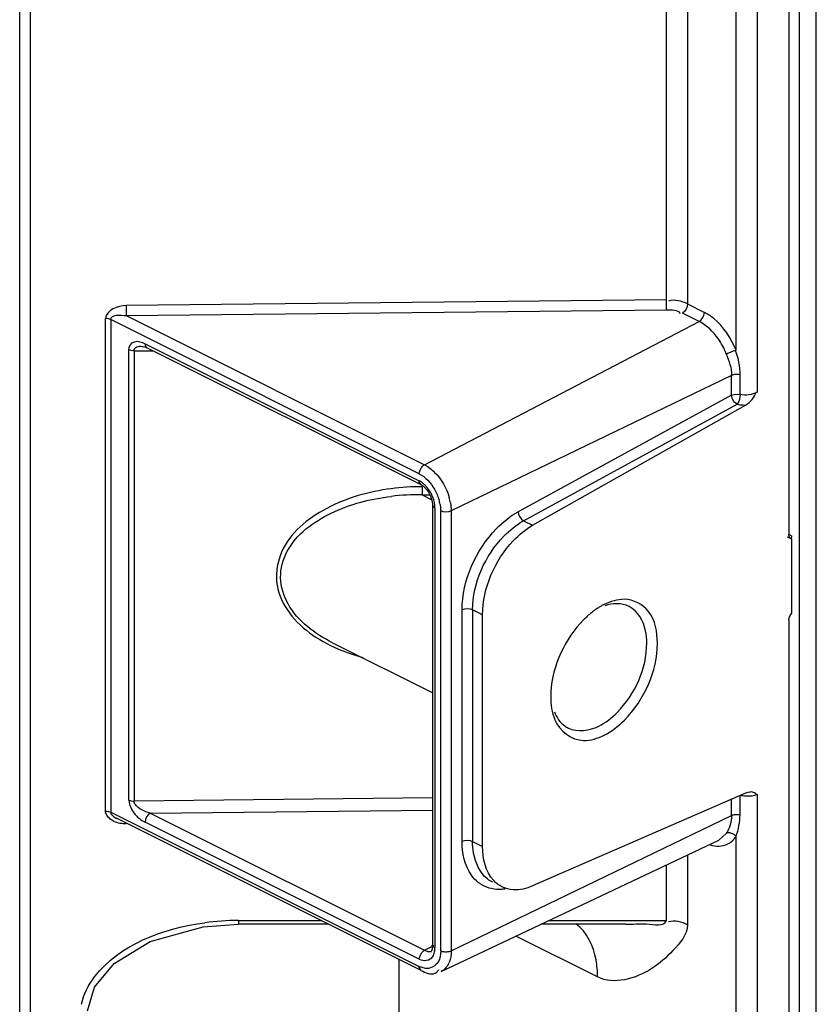
# Model space of a CAD drawing. Units: millimetres. Extents: x 612 to 10116, y 429 to 3789.
# Drawn here: x 4294 to 4348, y 1307 to 1373 of the extents above; entities that cross this region are included whole.
import ezdxf

# ---------------------------------------------------------------- set-up
doc = ezdxf.new("R2010")
doc.units = ezdxf.units.MM
doc.header["$LTSCALE"] = 326.7
doc.layers.add('PCB-P3_90625DXF_CONTINUOUS_LINE', color=7, linetype='CONTINUOUS')
doc.layers.add('XIANGTI-01_3DXF_CONTINUOUS_LINE', color=7, linetype='CONTINUOUS')

msp = doc.modelspace()

# ---------------------------------------------------------------- linework, layer by layer
at = {"layer": 'PCB-P3_90625DXF_CONTINUOUS_LINE', "color": 7, "linetype": 'Continuous'}
for p, q in [((4347.500651, 1228.200897), (4347.500651, 1444.707248)), ((4346.36928, 1227.635212), (4346.36928, 1444.141563))]:
    msp.add_line(p, q, dxfattribs=at)
at = {"layer": 'XIANGTI-01_3DXF_CONTINUOUS_LINE', "color": 7, "linetype": 'Continuous'}
for p, q in [((4294.167676, 1257.943131), (4294.167676, 2064.642664)), ((4294.874779, 2064.496189), (4294.874779, 1257.796656)), ((4343.540853, 1537.51115), (4343.540853, 1347.943548)), ((4342.126639, 1350.743259), (4342.126639, 1534.711439)), ((4337.472607, 1354.126283), (4337.472607, 1508.725961)), ((4338.886977, 1508.43307), (4338.886977, 1353.840033)), ((4345.662173, 1386.795729), (4345.662173, 1338.400527)), ((4337.472607, 1354.126283), (4301.299851, 1353.739632)), ((4338.886977, 1353.840033), (4340.005319, 1353.280862)), ((4301.306021, 1353.059771), (4337.478935, 1353.446423)), ((4339.657936, 1352.674224), (4338.539595, 1353.233394)), ((4299.910315, 1319.900068), (4299.910315, 1352.873728)), ((4320.913436, 1342.475734), (4300.263872, 1352.800515)), ((4300.263872, 1352.800515), (4300.263872, 1319.826833)), ((4301.306021, 1353.059771), (4321.260819, 1343.082372)), ((4321.260819, 1343.082372), (4339.657936, 1352.674224)), ((4302.557404, 1351.180886), (4320.913436, 1342.00287)), ((4301.470979, 1320.637158), (4301.470979, 1350.783083)), ((4301.824532, 1350.70986), (4303.116159, 1350.696045)), ((4301.824532, 1350.70986), (4301.824532, 1320.563935)), ((4302.36919, 1351.004072), (4302.371084, 1351.004051)), ((4302.545059, 1350.970017), (4302.686956, 1350.910647)), ((4321.043382, 1341.732433), (4302.687351, 1350.910449)), ((4341.833096, 1349.05487), (4323.054953, 1339.987949)), ((4341.833096, 1347.737511), (4341.833096, 1349.05487)), ((4342.398197, 1347.782739), (4342.398197, 1349.100095)), ((4341.833096, 1347.737511), (4327.536994, 1339.932849)), ((4327.902671, 1339.329762), (4342.198929, 1347.134509)), ((4328.506575, 1339.02781), (4342.768787, 1347.074353)), ((4321.109308, 1341.612473), (4321.109308, 1341.066063)), ((4321.109308, 1341.066063), (4321.627605, 1341.065896)), ((4321.109308, 1341.066063), (4321.764112, 1340.738661)), ((4321.821532, 1310.915966), (4321.821532, 1340.360829)), ((4321.967979, 1340.184053), (4321.967979, 1310.739189)), ((4322.35407, 1310.546143), (4322.35407, 1339.991007)), ((4323.054953, 1339.987949), (4323.054953, 1310.543085)), ((4327.902671, 1339.329762), (4328.506575, 1339.02781)), ((4345.817305, 1338.120385), (4345.58093, 1338.240059)), ((4345.683325, 1338.263576), (4345.662173, 1338.400527)), ((4345.83895, 1338.318616), (4345.664764, 1338.405709)), ((4345.83895, 1338.318616), (4345.817305, 1338.120385)), ((4345.830604, 1338.115935), (4345.830604, 1333.122163)), ((4323.786958, 1317.872196), (4323.786958, 1333.365687)), ((4325.156077, 1333.028368), (4324.487841, 1333.362485)), ((4324.487841, 1333.362485), (4324.487841, 1317.869321)), ((4325.156077, 1317.535203), (4325.156077, 1333.028368)), ((4345.662173, 1332.669141), (4345.662173, 1284.273939)), ((4315.116682, 1331.16599), (4321.821532, 1327.813565)), ((4342.768787, 1321.101929), (4328.506575, 1314.88626)), ((4342.398199, 1319.655217), (4342.398199, 1320.972574)), ((4343.009862, 1321.155363), (4342.768787, 1321.101929)), ((4343.540853, 1321.004799), (4343.540853, 1268.67411)), ((4321.821532, 1320.777821), (4301.824532, 1320.563935)), ((4341.8331, 1319.610008), (4341.8331, 1320.694143)), ((4300.263872, 1319.826833), (4320.913436, 1309.502051)), ((4302.904788, 1319.759569), (4321.821532, 1319.959747)), ((4302.904788, 1319.759569), (4321.26082, 1310.581553)), ((4323.054953, 1310.543085), (4341.8331, 1319.610008)), ((4321.043382, 1309.231614), (4300.653581, 1319.426514)), ((4320.913436, 1309.974915), (4302.557404, 1319.15293)), ((4340.973466, 1317.952267), (4341.475506, 1318.404736)), ((4342.126639, 1268.638736), (4342.126639, 1318.205088)), ((4322.376635, 1309.161544), (4340.973466, 1317.952267)), ((4324.487841, 1317.869321), (4325.156077, 1317.535203)), ((4338.886978, 1316.965984), (4338.886978, 1312.278301)), ((4337.472605, 1312.57119), (4337.472605, 1316.29741)), ((4306.459053, 1312.154699), (4308.809814, 1312.321199)), ((4308.809814, 1312.571195), (4314.364223, 1312.571194)), ((4308.809814, 1312.57119), (4308.809814, 1312.321269)), ((4314.864213, 1312.321199), (4308.809814, 1312.321199)), ((4334.759204, 1312.321199), (4329.060905, 1312.321199)), ((4329.589766, 1312.571192), (4337.472605, 1312.57119)), ((4332.851467, 1308.800871), (4327.390249, 1311.53148)), ((4321.26082, 1310.581553), (4321.838485, 1310.883536)), ((4319.562862, 1298.124665), (4319.562862, 1309.971874)), ((4298.708585, 1306.518888), (4299.16879, 1308.107759))]:
    msp.add_line(p, q, dxfattribs=at)
for points in [[(4302.371104, 1351.004052), (4302.406782, 1351.001756), (4302.545059, 1350.970017)], [(4341.833096, 1347.737511), (4342.004602, 1347.79171), (4342.205032, 1347.807374), (4342.398197, 1347.782718)], [(4342.198929, 1347.134509), (4342.381868, 1347.100958), (4342.572931, 1347.080789), (4342.768787, 1347.074352)], [(4345.830604, 1338.115935), (4345.74391, 1338.164495), (4345.683325, 1338.263576)], [(4345.662173, 1332.669141), (4345.684027, 1332.829947), (4345.745685, 1332.990391), (4345.830604, 1333.122163)], [(4299.16879, 1308.107759), (4300.482327, 1309.702751), (4302.893201, 1311.174125), (4306.459053, 1312.154699)]]:
    msp.add_lwpolyline(points, dxfattribs=at)
for centre, radius, start, end in [((4336.969049, 1348.738843), 4.838362, 21.34569306, 35.08805916), ((4321.103271, 1325.881038), 15.731436, 89.97801151, 97.54058583), ((4320.866282, 1325.404212), 15.663736, 89.11100821, 96.64807748), ((4319.426763, 1339.905483), 2.933288, 10.22204712, 16.26750367), ((4319.415706, 1339.88291), 3.646556, 10.17707418, 16.14861057), ((4335.631737, 1329.206154), 5.089921, 122.2314043, 126.92716639), ((4336.256386, 1328.407265), 6.104299, 128.64343646, 135.38986908), ((4335.903642, 1328.837192), 5.548231, 126.88265039, 128.57081759), ((4335.104594, 1327.561251), 5.387679, 178.08769562, 179.98985907), ((4335.40861, 1327.551475), 5.691852, 176.5847533, 178.0914617), ((4331.665892, 1326.988827), 1.714763, 234.05248896, 243.45165919), ((4326.653501, 1316.861228), 1.903228, 231.83143907, 243.78883082), ((4308.80322, 1295.473287), 17.097909, 89.97790424, 97.55834399), ((4321.573559, 1310.316163), 1.451317, 333.89748047, 337.91431221)]:
    msp.add_arc(centre, radius, start, end, dxfattribs=at)
for points in [[(4301.299851, 1353.739632), (4300.754222, 1353.728055), (4299.937888, 1353.418782), (4299.910315, 1352.873728)], [(4301.299851, 1353.739632), (4301.30308, 1353.513025), (4301.305954, 1353.286401), (4301.306021, 1353.059771)], [(4337.478935, 1353.446423), (4337.478867, 1353.673053), (4337.475994, 1353.899678), (4337.472764, 1354.126285)], [(4338.886977, 1353.840033), (4338.498628, 1354.034205), (4338.009461, 1354.168858), (4337.598264, 1354.02945)], [(4338.886978, 1353.840033), (4338.886978, 1353.607013), (4338.746218, 1353.341123), (4338.539595, 1353.233394)], [(4300.263882, 1352.80051), (4300.263921, 1353.158477), (4300.95252, 1353.116154), (4301.306017, 1353.059764)], [(4337.478935, 1353.446423), (4337.786223, 1353.44971), (4338.253088, 1353.497237), (4338.370921, 1353.213421)], [(4339.657936, 1352.674224), (4339.864558, 1352.781952), (4340.005319, 1353.047842), (4340.005319, 1353.280862)], [(4340.928134, 1351.520101), (4340.598787, 1351.987859), (4340.169613, 1352.418385), (4339.657936, 1352.674224)], [(4341.475506, 1350.499978), (4341.683075, 1350.602932), (4341.900791, 1350.691517), (4342.126639, 1350.743259)], [(4341.475515, 1350.499983), (4341.656233, 1350.037828), (4341.833104, 1349.551105), (4341.833104, 1349.054874)], [(4342.398197, 1349.100095), (4342.398199, 1349.647317), (4342.304772, 1350.210312), (4342.0856, 1350.711726)], [(4343.540853, 1347.943544), (4343.210492, 1347.746545), (4342.774086, 1347.701132), (4342.398198, 1347.782714)], [(4342.768787, 1347.074353), (4343.099263, 1347.2608), (4343.34873, 1347.603479), (4343.488603, 1347.956199)], [(4342.198929, 1347.134509), (4341.990248, 1347.242786), (4341.843538, 1347.502644), (4341.833096, 1347.737512)], [(4342.398041, 1347.789482), (4342.404345, 1347.561379), (4342.349835, 1347.305673), (4342.198923, 1347.134512)], [(4321.260819, 1343.082372), (4321.515912, 1342.954825), (4321.746393, 1342.77414), (4321.947404, 1342.571815)], [(4321.947404, 1342.571815), (4322.402193, 1342.114056), (4322.739283, 1341.517045), (4322.918382, 1340.897126)], [(4320.913436, 1342.475734), (4321.344521, 1342.260191), (4321.690348, 1341.866547), (4321.932096, 1341.449593)], [(4321.825663, 1340.903048), (4321.734948, 1341.14095), (4321.605012, 1341.367805), (4321.442575, 1341.56387)], [(4321.932096, 1341.449593), (4322.063568, 1341.222837), (4322.169343, 1340.978826), (4322.242615, 1340.727163)], [(4321.967979, 1340.184053), (4321.967979, 1340.428367), (4321.912709, 1340.674766), (4321.825663, 1340.903048)], [(4323.054953, 1339.987949), (4322.844564, 1339.886364), (4322.563035, 1339.886524), (4322.35407, 1339.991007)], [(4327.536838, 1339.932764), (4327.547276, 1339.697897), (4327.693989, 1339.438037), (4327.902671, 1339.329762)], [(4334.664885, 1334.071265), (4334.191278, 1334.076538), (4333.711438, 1333.932894), (4333.287804, 1333.721078)], [(4324.487841, 1333.362485), (4324.278876, 1333.466968), (4323.997348, 1333.467126), (4323.786958, 1333.365544)], [(4334.969028, 1333.59398), (4334.481408, 1333.837539), (4333.849523, 1333.811863), (4333.334326, 1333.633912)], [(4331.910724, 1332.694185), (4330.673885, 1331.443577), (4329.83147, 1329.646355), (4329.726867, 1327.89055)], [(4315.466522, 1330.761739), (4316.006028, 1330.527595), (4316.564996, 1330.33531), (4317.132281, 1330.180138)], [(4329.716915, 1327.562205), (4329.716915, 1327.037908), (4329.79398, 1326.498747), (4329.993179, 1326.013765)], [(4329.96182, 1326.530279), (4330.107637, 1326.171378), (4330.345576, 1325.827966), (4330.659251, 1325.600632)], [(4329.993179, 1326.013765), (4330.293098, 1325.283562), (4331.121376, 1324.63282), (4331.910724, 1324.624033)], [(4330.899474, 1325.454872), (4331.507473, 1325.151186), (4332.326377, 1325.280074), (4332.934251, 1325.58401)], [(4331.910724, 1324.624033), (4332.384331, 1324.618761), (4332.864171, 1324.762405), (4333.287804, 1324.974221)], [(4301.470979, 1320.637158), (4301.47791, 1320.411452), (4301.566455, 1320.18892), (4301.676133, 1319.991531)], [(4302.904793, 1319.75957), (4302.525829, 1319.861097), (4302.111147, 1320.036337), (4301.894533, 1320.363445)], [(4301.676133, 1319.991531), (4301.792636, 1319.78186), (4301.949648, 1319.59037), (4302.132602, 1319.435248)], [(4302.904787, 1319.759569), (4302.698165, 1319.65184), (4302.557404, 1319.38595), (4302.557404, 1319.15293)], [(4341.833095, 1319.610006), (4341.833095, 1319.19094), (4341.701935, 1318.757363), (4341.475506, 1318.404736)], [(4342.126639, 1318.205088), (4342.297908, 1318.66608), (4342.387861, 1319.163547), (4342.398199, 1319.655217)], [(4301.299851, 1319.034163), (4301.020095, 1319.04095), (4300.72866, 1319.081478), (4300.478155, 1319.206203)], [(4342.126639, 1318.205088), (4341.983366, 1318.381185), (4341.68061, 1318.502048), (4341.475506, 1318.404736)], [(4341.575356, 1317.694049), (4341.798522, 1317.807993), (4341.99125, 1317.994243), (4342.126639, 1318.205088)], [(4323.786958, 1317.872379), (4323.997348, 1317.973961), (4324.278876, 1317.973803), (4324.487841, 1317.869321)], [(4340.398396, 1317.631127), (4340.774494, 1317.517525), (4341.225447, 1317.515392), (4341.575356, 1317.694049)], [(4326.088909, 1314.657334), (4325.656181, 1314.687918), (4325.213183, 1314.851136), (4324.872284, 1315.119421)], [(4328.506575, 1314.88626), (4328.10042, 1314.709252), (4327.644153, 1314.601031), (4327.202129, 1314.631178)], [(4327.202129, 1314.631178), (4326.945132, 1314.648706), (4326.686049, 1314.715851), (4326.455631, 1314.831014)], [(4299.180647, 1308.799456), (4300.829482, 1310.986015), (4303.839665, 1312.060967), (4306.554234, 1312.42264)], [(4338.886978, 1312.278296), (4338.498063, 1312.472082), (4338.011893, 1312.608714), (4337.598382, 1312.475238)], [(4323.054953, 1310.543085), (4323.054953, 1310.281557), (4323.016823, 1310.012772), (4322.918382, 1309.770478)], [(4320.913436, 1309.974915), (4321.19106, 1309.836103), (4321.662632, 1309.898144), (4321.825557, 1310.162339)], [(4322.242615, 1309.921443), (4322.116045, 1309.613288), (4321.747395, 1309.346161), (4321.414625, 1309.361759)], [(4322.876854, 1309.677614), (4322.771354, 1309.462532), (4322.593228, 1309.263906), (4322.376607, 1309.161602)], [(4321.043382, 1309.231614), (4321.326268, 1309.090171), (4321.688116, 1308.91173), (4321.974056, 1309.046893)], [(4298.302634, 1306.963263), (4298.451596, 1307.625146), (4298.772172, 1308.257767), (4299.180647, 1308.799456)]]:
    msp.add_open_spline(points, degree=3, dxfattribs=at)
for points, knots in [([(4342.126639, 1350.743259), (4341.811863, 1351.548247), (4341.1605, 1352.536307), (4340.230545, 1353.168249), (4340.005319, 1353.280862)], [0, 0, 0, 0, 0.774394768, 1, 1, 1, 1]), ([(4300.263872, 1352.800515), (4300.21472, 1352.825091), (4300.097525, 1352.860707), (4299.976418, 1352.873739), (4299.910315, 1352.873739)], [0, 0, 0, 0, 0.453948291, 1, 1, 1, 1]), ([(4301.470979, 1350.783083), (4301.4822, 1351.000592), (4301.831398, 1351.50277), (4302.339862, 1351.281656), (4302.557404, 1351.180886)], [0, 0, 0, 0, 0.476013308, 1, 1, 1, 1]), ([(4302.557404, 1351.180886), (4302.557404, 1351.1478), (4302.56456, 1351.083267), (4302.586841, 1351.021846), (4302.602219, 1350.994607)], [0, 0, 0, 0, 0.514030263, 1, 1, 1, 1]), ([(4301.824532, 1350.70986), (4301.762727, 1350.70986), (4301.641754, 1350.722181), (4301.523969, 1350.756588), (4301.470979, 1350.783083)], [0, 0, 0, 0, 0.510578364, 1, 1, 1, 1]), ([(4301.824532, 1350.70986), (4301.822977, 1350.816001), (4302.005287, 1351.02841), (4302.254033, 1351.03648), (4302.369001, 1350.999759)], [0, 0, 0, 0, 0.467957361, 1, 1, 1, 1]), ([(4302.602219, 1350.994607), (4302.612429, 1350.976519), (4302.636296, 1350.943269), (4302.669825, 1350.919213), (4302.687488, 1350.910765)], [0, 0, 0, 0, 0.514753836, 1, 1, 1, 1]), ([(4342.398197, 1349.100076), (4342.300314, 1349.123757), (4342.10689, 1349.127667), (4341.914387, 1349.094121), (4341.833096, 1349.054869)], [0, 0, 0, 0, 0.527321026, 1, 1, 1, 1]), ([(4320.913436, 1342.475734), (4320.913436, 1342.513513), (4320.926282, 1342.594177), (4320.952828, 1342.670696), (4320.969505, 1342.710311)], [0, 0, 0, 0, 0.467792534, 1, 1, 1, 1]), ([(4320.969505, 1342.710311), (4320.985718, 1342.748826), (4321.022869, 1342.823416), (4321.068356, 1342.893255), (4321.093181, 1342.926289)], [0, 0, 0, 0, 0.502801004, 1, 1, 1, 1]), ([(4321.093181, 1342.926289), (4321.118084, 1342.959425), (4321.168292, 1343.017787), (4321.229492, 1343.066039), (4321.260819, 1343.082372)], [0, 0, 0, 0, 0.539865142, 1, 1, 1, 1]), ([(4321.052531, 1341.749976), (4321.011333, 1341.772968), (4320.93778, 1341.848451), (4320.913436, 1341.950367), (4320.913436, 1342.00287)], [0, 0, 0, 0, 0.4732992, 1, 1, 1, 1]), ([(4321.130398, 1341.86616), (4321.095427, 1341.89274), (4321.025178, 1341.941806), (4320.950685, 1341.984245), (4320.913436, 1342.00287)], [0, 0, 0, 0, 0.513326647, 1, 1, 1, 1]), ([(4319.038859, 1341.476431), (4317.546574, 1341.27808), (4314.722059, 1340.50842), (4311.70997, 1338.065878), (4311.174104, 1335.236078), (4312.262982, 1332.569421), (4314.155415, 1331.330755), (4315.466522, 1330.761739)], [0, 0, 0, 0, 0.26554437, 0.512755091, 0.629567119, 0.747888216, 1, 1, 1, 1]), ([(4321.309475, 1341.529177), (4321.266072, 1341.572528), (4321.18237, 1341.647218), (4321.088637, 1341.709806), (4321.043382, 1341.732433)], [0, 0, 0, 0, 0.548009213, 1, 1, 1, 1]), ([(4321.442575, 1341.56387), (4321.395132, 1341.621135), (4321.296609, 1341.728064), (4321.1867, 1341.823367), (4321.130398, 1341.86616)], [0, 0, 0, 0, 0.512567639, 1, 1, 1, 1]), ([(4321.578237, 1341.180954), (4321.539984, 1341.2464), (4321.457019, 1341.368233), (4321.359791, 1341.478923), (4321.309475, 1341.529177)], [0, 0, 0, 0, 0.515967173, 1, 1, 1, 1]), ([(4315.116613, 1331.165952), (4313.938564, 1331.755823), (4312.250145, 1332.98901), (4311.451598, 1335.517899), (4312.169904, 1338.057782), (4315.038273, 1340.146391), (4317.665058, 1340.799826), (4319.052881, 1340.962624)], [0, 0, 0, 0, 0.252059255, 0.369121278, 0.48506333, 0.73266154, 1, 1, 1, 1]), ([(4321.759566, 1340.752906), (4321.738381, 1340.826809), (4321.686655, 1340.973593), (4321.617785, 1341.113293), (4321.578237, 1341.180954)], [0, 0, 0, 0, 0.495196049, 1, 1, 1, 1]), ([(4321.821532, 1340.360829), (4321.821532, 1340.422928), (4321.808595, 1340.555543), (4321.778998, 1340.685118), (4321.759566, 1340.752906)], [0, 0, 0, 0, 0.468251657, 1, 1, 1, 1]), ([(4321.967979, 1340.184053), (4321.931388, 1340.202348), (4321.868493, 1340.250256), (4321.842238, 1340.326496), (4321.842083, 1340.360853)], [0, 0, 0, 0, 0.543529379, 1, 1, 1, 1]), ([(4322.313492, 1340.426035), (4322.32666, 1340.352678), (4322.346714, 1340.208096), (4322.35407, 1340.062259), (4322.35407, 1339.991007)], [0, 0, 0, 0, 0.511239626, 1, 1, 1, 1]), ([(4323.004889, 1340.527223), (4323.02114, 1340.43629), (4323.045885, 1340.257056), (4323.054953, 1340.076281), (4323.054953, 1339.987949)], [0, 0, 0, 0, 0.511184024, 1, 1, 1, 1]), ([(4323.786958, 1333.365687), (4323.787078, 1335.333434), (4324.982002, 1337.998357), (4326.999205, 1339.639159), (4327.536994, 1339.932849)], [0, 0, 0, 0, 0.762543673, 1, 1, 1, 1]), ([(4324.487841, 1333.362486), (4324.487971, 1335.150126), (4325.58324, 1337.566322), (4327.412581, 1339.062988), (4327.90267, 1339.329762)], [0, 0, 0, 0, 0.762114152, 1, 1, 1, 1]), ([(4325.156077, 1333.028368), (4325.156077, 1334.817993), (4326.215025, 1337.23805), (4328.02442, 1338.755785), (4328.506575, 1339.02781)], [0, 0, 0, 0, 0.763745191, 1, 1, 1, 1]), ([(4336.858694, 1331.133094), (4336.858694, 1331.868978), (4336.632163, 1333.323653), (4335.261579, 1334.064623), (4334.664885, 1334.071265)], [0, 0, 0, 0, 0.552210341, 1, 1, 1, 1]), ([(4333.287804, 1333.721078), (4333.225186, 1333.689768), (4333.099873, 1333.622918), (4332.977979, 1333.550039), (4332.917079, 1333.511723)], [0, 0, 0, 0, 0.493161838, 1, 1, 1, 1]), ([(4336.151587, 1331.133094), (4336.151587, 1331.409338), (4336.087141, 1332.329637), (4335.557516, 1333.300039), (4334.969028, 1333.59398)], [0, 0, 0, 0, 0.295745745, 1, 1, 1, 1]), ([(4332.934251, 1325.58401), (4333.391698, 1325.812734), (4335.134407, 1327.17852), (4336.151587, 1329.452677), (4336.151587, 1331.133094)], [0, 0, 0, 0, 0.23333681, 1, 1, 1, 1]), ([(4333.287804, 1324.974221), (4333.795572, 1325.228105), (4335.729674, 1326.744124), (4336.858694, 1329.268078), (4336.858694, 1331.133094)], [0, 0, 0, 0, 0.233361032, 1, 1, 1, 1]), ([(4342.398205, 1320.972576), (4342.46181, 1320.955608), (4342.593362, 1320.928861), (4342.726779, 1320.914911), (4342.794773, 1320.910799)], [0, 0, 0, 0, 0.491456646, 1, 1, 1, 1]), ([(4342.794773, 1320.910799), (4342.862688, 1320.906692), (4342.996893, 1320.904461), (4343.130811, 1320.914016), (4343.19632, 1320.92204)], [0, 0, 0, 0, 0.507610145, 1, 1, 1, 1]), ([(4343.540853, 1321.004799), (4343.454925, 1321.044765), (4343.313446, 1321.173852), (4343.093928, 1321.188987), (4343.009994, 1321.145368)], [0, 0, 0, 0, 0.500464697, 1, 1, 1, 1]), ([(4343.19632, 1320.92204), (4343.258139, 1320.929611), (4343.375014, 1320.949603), (4343.488858, 1320.983808), (4343.540853, 1321.004799)], [0, 0, 0, 0, 0.52623331, 1, 1, 1, 1]), ([(4301.470979, 1320.637158), (4301.523969, 1320.610663), (4301.641754, 1320.576255), (4301.762727, 1320.563935), (4301.824532, 1320.563935)], [0, 0, 0, 0, 0.489423858, 1, 1, 1, 1]), ([(4301.894533, 1320.363445), (4301.873615, 1320.395033), (4301.839045, 1320.458451), (4301.824124, 1320.530345), (4301.824539, 1320.564064)], [0, 0, 0, 0, 0.529071731, 1, 1, 1, 1]), ([(4300.006827, 1319.619667), (4299.980495, 1319.662926), (4299.936401, 1319.753011), (4299.914302, 1319.851353), (4299.910315, 1319.900068)], [0, 0, 0, 0, 0.508867096, 1, 1, 1, 1]), ([(4299.910315, 1319.900056), (4299.976417, 1319.900056), (4300.097524, 1319.887024), (4300.214719, 1319.851409), (4300.263872, 1319.826833)], [0, 0, 0, 0, 0.546040187, 1, 1, 1, 1]), ([(4300.478155, 1319.206203), (4300.381595, 1319.254279), (4300.203625, 1319.371502), (4300.060425, 1319.53161), (4300.006827, 1319.619667)], [0, 0, 0, 0, 0.511331782, 1, 1, 1, 1]), ([(4300.263872, 1319.826833), (4300.263531, 1319.739006), (4300.385509, 1319.557272), (4300.549728, 1319.454299), (4300.64686, 1319.408949)], [0, 0, 0, 0, 0.450338785, 1, 1, 1, 1]), ([(4341.833096, 1319.610006), (4341.914387, 1319.649257), (4342.106891, 1319.682803), (4342.300315, 1319.678893), (4342.398199, 1319.655212)], [0, 0, 0, 0, 0.472679209, 1, 1, 1, 1]), ([(4302.132602, 1319.435248), (4302.199644, 1319.378405), (4302.336671, 1319.276459), (4302.484201, 1319.190751), (4302.557404, 1319.15293)], [0, 0, 0, 0, 0.516150636, 1, 1, 1, 1]), ([(4324.872284, 1315.119421), (4324.696474, 1315.257782), (4323.999914, 1316.006061), (4323.787052, 1317.088952), (4323.786958, 1317.872196)], [0, 0, 0, 0, 0.222177565, 1, 1, 1, 1]), ([(4325.477349, 1315.364917), (4324.965573, 1315.767201), (4324.554502, 1316.703993), (4324.487877, 1317.607265), (4324.48784, 1317.869321)], [0, 0, 0, 0, 0.712977177, 1, 1, 1, 1]), ([(4326.455631, 1314.831014), (4326.251909, 1314.932836), (4325.40923, 1315.574216), (4325.156077, 1316.730279), (4325.156077, 1317.535203)], [0, 0, 0, 0, 0.220544736, 1, 1, 1, 1]), ([(4326.671516, 1314.680881), (4326.573597, 1314.666751), (4326.379463, 1314.648268), (4326.184376, 1314.650587), (4326.088909, 1314.657334)], [0, 0, 0, 0, 0.508291313, 1, 1, 1, 1]), ([(4332.851808, 1308.8007), (4332.852041, 1309.179568), (4332.765113, 1310.469054), (4332.155105, 1311.815207), (4331.40632, 1312.359327)], [0, 0, 0, 0, 0.290437027, 1, 1, 1, 1]), ([(4338.886978, 1312.278301), (4338.860623, 1311.61619), (4337.914848, 1310.522324), (4336.166549, 1308.903136), (4333.938078, 1308.235292), (4332.851467, 1308.800871)], [0, 0, 0, 0, 0.264499072, 0.511029512, 1, 1, 1, 1]), ([(4334.759206, 1312.321861), (4335.217796, 1312.321403), (4336.001674, 1312.441), (4337.290584, 1312.156845), (4337.472452, 1312.57119)], [0, 0, 0, 0, 0.503341416, 1, 1, 1, 1]), ([(4321.795037, 1310.767703), (4321.79326, 1310.79176), (4321.787495, 1310.844905), (4321.779164, 1310.897692), (4321.774088, 1310.926551)], [0, 0, 0, 0, 0.451520293, 1, 1, 1, 1]), ([(4321.842083, 1310.915989), (4321.842238, 1310.881632), (4321.868493, 1310.805392), (4321.931388, 1310.757484), (4321.967979, 1310.739189)], [0, 0, 0, 0, 0.456470621, 1, 1, 1, 1]), ([(4320.969505, 1310.209492), (4320.985718, 1310.248007), (4321.022869, 1310.322597), (4321.068356, 1310.392436), (4321.093181, 1310.42547)], [0, 0, 0, 0, 0.502801004, 1, 1, 1, 1]), ([(4321.093181, 1310.42547), (4321.118084, 1310.458606), (4321.168292, 1310.516968), (4321.229492, 1310.56522), (4321.260819, 1310.581553)], [0, 0, 0, 0, 0.539865142, 1, 1, 1, 1]), ([(4321.260819, 1310.581553), (4321.33653, 1310.543697), (4321.49023, 1310.49237), (4321.659611, 1310.484573), (4321.732443, 1310.509178)], [0, 0, 0, 0, 0.524058969, 1, 1, 1, 1]), ([(4321.711499, 1310.557147), (4321.71681, 1310.55995), (4321.733928, 1310.556446), (4321.749708, 1310.562753), (4321.757844, 1310.56861)], [0, 0, 0, 0, 0.374628878, 1, 1, 1, 1]), ([(4321.757844, 1310.56861), (4321.775246, 1310.581137), (4321.802816, 1310.651767), (4321.798551, 1310.720136), (4321.795037, 1310.767703)], [0, 0, 0, 0, 0.310130139, 1, 1, 1, 1]), ([(4321.825557, 1310.162339), (4321.854366, 1310.209055), (4321.903436, 1310.313188), (4321.93322, 1310.424034), (4321.944422, 1310.482329)], [0, 0, 0, 0, 0.480411996, 1, 1, 1, 1]), ([(4321.944422, 1310.482329), (4321.952372, 1310.523705), (4321.964216, 1310.609121), (4321.967979, 1310.695247), (4321.967979, 1310.739189)], [0, 0, 0, 0, 0.489489989, 1, 1, 1, 1]), ([(4322.35407, 1310.546143), (4322.35407, 1310.435026), (4322.337458, 1310.222073), (4322.281134, 1310.015225), (4322.242615, 1309.921443)], [0, 0, 0, 0, 0.522899738, 1, 1, 1, 1]), ([(4322.35407, 1310.546143), (4322.420055, 1310.513151), (4322.581583, 1310.482451), (4322.74207, 1310.4805), (4322.828312, 1310.488768)], [0, 0, 0, 0, 0.459902097, 1, 1, 1, 1]), ([(4322.828312, 1310.488768), (4322.87025, 1310.492788), (4322.947463, 1310.504366), (4323.022689, 1310.527507), (4323.054953, 1310.543085)], [0, 0, 0, 0, 0.540422367, 1, 1, 1, 1]), ([(4320.913436, 1309.974915), (4320.913436, 1310.012694), (4320.926282, 1310.093358), (4320.952828, 1310.169877), (4320.969505, 1310.209492)], [0, 0, 0, 0, 0.467792534, 1, 1, 1, 1]), ([(4321.052531, 1309.249156), (4321.011333, 1309.272149), (4320.93778, 1309.347632), (4320.913436, 1309.449548), (4320.913436, 1309.502051)], [0, 0, 0, 0, 0.4732992, 1, 1, 1, 1]), ([(4321.103393, 1309.422673), (4321.071344, 1309.433439), (4321.007052, 1309.457747), (4320.944613, 1309.486462), (4320.913436, 1309.502051)], [0, 0, 0, 0, 0.49237035, 1, 1, 1, 1]), ([(4321.414625, 1309.361759), (4321.363106, 1309.364174), (4321.257551, 1309.377594), (4321.154952, 1309.405352), (4321.103393, 1309.422673)], [0, 0, 0, 0, 0.486717699, 1, 1, 1, 1]), ([(4321.974056, 1309.046893), (4322.02411, 1309.070554), (4322.124634, 1309.142805), (4322.196425, 1309.242632), (4322.229031, 1309.299775)], [0, 0, 0, 0, 0.456966864, 1, 1, 1, 1])]:
    msp.add_open_spline(points, degree=3, knots=knots, dxfattribs=at)

doc.saveas('drawing.dxf')
